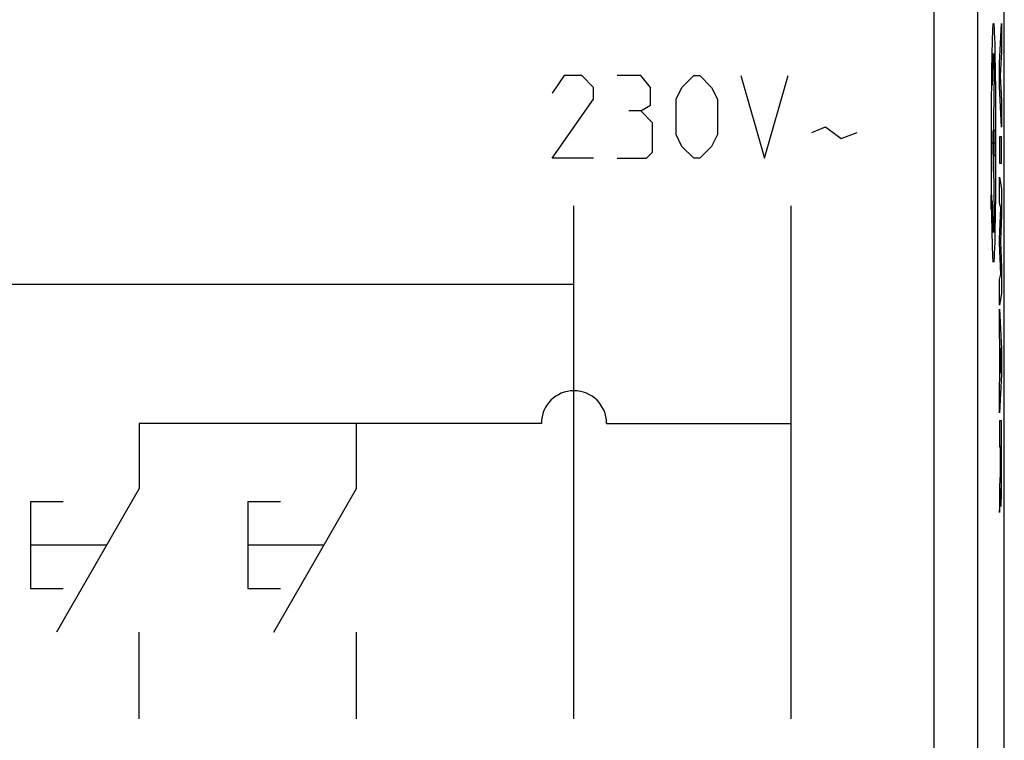
# Model space of a CAD drawing. Units: millimetres. Extents: x 115.5 to 160.3, y 77.7 to 126.7.
# Drawn here: x 137.6 to 160.3, y 101.7 to 118.3 of the extents above; entities that cross this region are included whole.
import ezdxf

# ---------------------------------------------------------------- set-up
doc = ezdxf.new("R2010")
doc.units = ezdxf.units.MM
doc.header["$LTSCALE"] = 16.335
doc.linetypes.add('CENTER', pattern=[0.6, 0.375, -0.075, 0.075, -0.075])
for name, color, linetype in [('ASSI', 7, 'CONTINUOUS'), ('CURVE', 7, 'CONTINUOUS'), ('RACCORDO', 7, 'CONTINUOUS')]:
    doc.layers.add(name, color=color, linetype=linetype)

msp = doc.modelspace()

# ---------------------------------------------------------------- linework, layer by layer
at = {"layer": 'ASSI', "color": 7, "linetype": 'CONTINUOUS'}
msp.add_line((160.263, 84.532), (160.263, 119.875), dxfattribs=at)
at = {"layer": 'ASSI', "color": 253, "linetype": 'CONTINUOUS'}
for p, q in [((158.651, 84.785), (158.651, 119.622)), ((159.651, 84.785), (159.651, 119.622))]:
    msp.add_line(p, q, dxfattribs=at)
at = {"layer": 'CURVE', "color": 253, "linetype": 'CONTINUOUS'}
for p, q in [((160.149, 117.285), (160.2, 118.204)), ((160.2, 118.204), (160.2, 117.546)), ((160.2, 117.546), (160.165, 116.994)), ((160.149, 116.751), (160.149, 117.285)), ((150.134, 117.004), (149.863, 116.596)), ((150.541, 117.004), (150.134, 117.004)), ((150.813, 116.732), (150.541, 117.004)), ((151.898, 117.004), (151.355, 117.004)), ((152.124, 116.732), (151.898, 117.004)), ((152.848, 116.732), (153.12, 117.004)), ((153.12, 117.004), (153.255, 117.004)), ((153.255, 117.004), (153.527, 116.732)), ((154.205, 117.004), (154.748, 115.104)), ((154.748, 115.104), (155.291, 117.004)), ((160.014, 115.454), (160.036, 117.08)), ((160.165, 116.994), (160.2, 116.424)), ((150.813, 116.461), (150.813, 116.732)), ((152.124, 116.325), (152.124, 116.732)), ((152.713, 116.461), (152.848, 116.732)), ((153.527, 116.732), (153.663, 116.461)), ((160.2, 115.819), (160.149, 116.751)), ((149.863, 115.104), (150.813, 116.461)), ((152.713, 115.646), (152.713, 116.461)), ((153.663, 116.461), (153.663, 115.646)), ((160.2, 116.424), (160.2, 115.819)), ((151.898, 116.189), (152.124, 116.325)), ((151.898, 116.189), (151.627, 116.189)), ((152.17, 115.918), (151.898, 116.189)), ((152.17, 115.239), (152.17, 115.918)), ((155.834, 115.692), (156.151, 115.827)), ((156.151, 115.827), (156.513, 115.556)), ((159.979, 115.151), (159.979, 115.756)), ((160.049, 115.151), (160.049, 115.756)), ((152.848, 115.375), (152.713, 115.646)), ((153.663, 115.646), (153.527, 115.375)), ((156.513, 115.556), (156.874, 115.692)), ((160.2, 115.594), (160.149, 115.594)), ((160.149, 115.594), (160.149, 114.989)), ((160.2, 114.989), (160.2, 115.594)), ((153.12, 115.104), (152.848, 115.375)), ((153.527, 115.375), (153.255, 115.104)), ((159.966, 115.454), (159.966, 114.799)), ((159.979, 115.454), (160.049, 115.454)), ((160.036, 113.827), (160.014, 115.454)), ((150.813, 115.104), (149.863, 115.104)), ((151.355, 115.104), (152.034, 115.104)), ((152.034, 115.104), (152.17, 115.239)), ((153.255, 115.104), (153.12, 115.104)), ((160.149, 114.989), (160.2, 114.989)), ((160.149, 114.084), (160.149, 114.663)), ((160.149, 114.663), (160.2, 114.402)), ((160.2, 114.402), (160.2, 113.797)), ((150.363, 102.204), (150.363, 114.004)), ((155.363, 102.204), (155.363, 114.004)), ((160.182, 113.954), (160.149, 114.084)), ((160.149, 113.244), (160.182, 113.954)), ((160.2, 113.797), (160.172, 113.198)), ((160.149, 113.159), (160.149, 113.244)), ((160.182, 112.439), (160.149, 113.159)), ((160.172, 113.198), (160.2, 112.593)), ((160.2, 112.593), (160.2, 111.994)), ((160.149, 112.315), (160.182, 112.439)), ((130.363, 112.204), (150.363, 112.204)), ((160.149, 111.723), (160.149, 112.315)), ((160.2, 111.994), (160.149, 111.723)), ((160.149, 111.029), (160.149, 111.628)), ((160.149, 111.628), (160.2, 110.718)), ((160.159, 110.862), (160.149, 111.029)), ((160.159, 110.038), (160.159, 110.862)), ((160.167, 110.738), (160.167, 110.159)), ((160.186, 110.437), (160.167, 110.738)), ((160.2, 110.718), (160.2, 110.133)), ((160.167, 110.159), (160.186, 110.437)), ((160.2, 110.133), (160.149, 109.243)), ((160.149, 109.881), (160.159, 110.038)), ((160.149, 109.243), (160.149, 109.881)), ((140.363, 109.004), (140.363, 107.504)), ((149.613, 109.004), (140.363, 109.004)), ((145.363, 107.504), (145.363, 109.004)), ((151.113, 109.004), (155.363, 109.004)), ((160.199, 109.065), (160.149, 109.065)), ((160.149, 109.065), (160.149, 108.462)), ((160.2, 107.931), (160.199, 109.065)), ((160.149, 108.462), (160.169, 108.462)), ((160.169, 108.462), (160.169, 108.048)), ((160.177, 108.482), (160.191, 108.482)), ((160.177, 108.099), (160.177, 108.482)), ((160.191, 108.482), (160.192, 108.204)), ((160.169, 108.048), (160.168, 107.982)), ((160.178, 107.935), (160.177, 108.099)), ((160.192, 108.204), (160.191, 107.957)), ((160.166, 107.838), (160.165, 107.822)), ((160.165, 107.822), (160.165, 107.813)), ((160.167, 107.86), (160.166, 107.838)), ((160.168, 107.931), (160.167, 107.891)), ((160.167, 107.891), (160.167, 107.86)), ((160.168, 107.982), (160.168, 107.931)), ((160.179, 107.847), (160.178, 107.935)), ((160.179, 107.802), (160.179, 107.847)), ((160.191, 107.861), (160.19, 107.803)), ((160.191, 107.957), (160.191, 107.861)), ((160.199, 107.571), (160.2, 107.931)), ((160.16, 107.709), (160.149, 107.535)), ((160.162, 107.746), (160.16, 107.709)), ((160.164, 107.786), (160.162, 107.746)), ((160.165, 107.804), (160.164, 107.786)), ((160.165, 107.813), (160.165, 107.804)), ((160.18, 107.771), (160.179, 107.802)), ((160.18, 107.757), (160.18, 107.771)), ((160.181, 107.736), (160.18, 107.757)), ((160.181, 107.722), (160.181, 107.736)), ((160.181, 107.711), (160.181, 107.722)), ((160.182, 107.702), (160.181, 107.711)), ((160.182, 107.693), (160.182, 107.702)), ((160.189, 107.74), (160.188, 107.721)), ((160.188, 107.721), (160.188, 107.71)), ((160.188, 107.71), (160.188, 107.7)), ((160.19, 107.803), (160.189, 107.761)), ((160.189, 107.761), (160.189, 107.74)), ((140.363, 107.504), (138.457, 104.204)), ((143.457, 104.204), (145.363, 107.504)), ((160.149, 107.535), (160.149, 106.953)), ((160.171, 107.351), (160.172, 107.394)), ((160.172, 107.449), (160.173, 107.509)), ((160.172, 107.394), (160.172, 107.449)), ((160.173, 107.509), (160.173, 107.509)), ((160.173, 107.509), (160.173, 107.492)), ((160.173, 107.492), (160.173, 107.468)), ((160.173, 107.468), (160.174, 107.425)), ((160.174, 107.425), (160.176, 107.305)), ((160.196, 107.345), (160.198, 107.452)), ((160.198, 107.452), (160.199, 107.571)), ((137.863, 107.204), (137.863, 105.204)), ((137.863, 107.204), (138.613, 107.204)), ((142.863, 107.204), (142.863, 105.204)), ((142.863, 107.204), (143.613, 107.204)), ((160.149, 106.953), (160.164, 107.179)), ((160.164, 107.179), (160.165, 107.198)), ((160.165, 107.198), (160.166, 107.211)), ((160.166, 107.211), (160.167, 107.226)), ((160.167, 107.242), (160.168, 107.266)), ((160.167, 107.226), (160.167, 107.242)), ((160.168, 107.266), (160.169, 107.291)), ((160.169, 107.291), (160.17, 107.318)), ((160.17, 107.318), (160.171, 107.351)), ((160.176, 107.305), (160.177, 107.256)), ((160.177, 107.256), (160.178, 107.221)), ((160.178, 107.221), (160.179, 107.189)), ((160.179, 107.189), (160.18, 107.168)), ((160.18, 107.168), (160.18, 107.15)), ((160.193, 107.198), (160.194, 107.229)), ((160.194, 107.229), (160.195, 107.282)), ((160.195, 107.282), (160.196, 107.345)), ((137.863, 105.204), (138.613, 105.204)), ((142.863, 105.204), (143.613, 105.204)), ((140.363, 102.204), (140.363, 104.204)), ((145.363, 102.204), (145.363, 104.204))]:
    msp.add_line(p, q, dxfattribs=at)
at = {"layer": 'CURVE', "color": 253, "linetype": 'CENTER'}
for p, q in [((139.612, 106.204), (137.863, 106.204)), ((144.612, 106.204), (142.863, 106.204))]:
    msp.add_line(p, q, dxfattribs=at)
at = {"layer": 'CURVE', "color": 253, "linetype": 'CONTINUOUS'}
for points in [[(160.185, 107.666), (160.185, 107.666), (160.185, 107.666), (160.185, 107.667), (160.184, 107.668), (160.184, 107.669), (160.184, 107.67), (160.184, 107.672), (160.184, 107.674), (160.183, 107.677), (160.183, 107.679), (160.183, 107.682), (160.183, 107.686), (160.182, 107.689), (160.182, 107.693)], [(160.188, 107.7), (160.187, 107.691), (160.187, 107.688), (160.187, 107.684), (160.187, 107.681), (160.187, 107.678), (160.187, 107.675), (160.186, 107.673), (160.186, 107.671), (160.186, 107.67), (160.186, 107.668), (160.186, 107.667), (160.185, 107.667), (160.185, 107.666)], [(160.18, 107.15), (160.181, 107.142), (160.181, 107.134), (160.182, 107.127), (160.182, 107.12), (160.183, 107.115), (160.183, 107.111), (160.183, 107.107), (160.184, 107.104), (160.184, 107.102), (160.185, 107.1), (160.185, 107.099), (160.186, 107.099), (160.186, 107.099), (160.187, 107.1), (160.187, 107.102), (160.187, 107.104), (160.188, 107.107), (160.188, 107.111), (160.189, 107.115), (160.189, 107.12), (160.19, 107.126), (160.19, 107.133), (160.191, 107.142), (160.191, 107.151), (160.192, 107.161), (160.192, 107.172), (160.193, 107.198)]]:
    msp.add_lwpolyline(points, dxfattribs=at)
msp.add_arc((150.363, 109.004), 0.75, 0, 180, dxfattribs=at)
msp.add_ellipse((160.014, 115.454), major_axis=(0, 2.75), ratio=0.017452, dxfattribs=at)
for centre, major_axis, start_param, end_param in [((160.014, 115.454), (0, 2.059), -0.660084, 0.867076), ((159.945, 114.799), (0, 1.211), -2.380104, -1.570796), ((160.014, 115.454), (0, 2.059), -4.008668, -2.481509)]:
    msp.add_ellipse(centre, major_axis=major_axis, ratio=0.017452, start_param=start_param, end_param=end_param, dxfattribs=at)
at = {"layer": 'RACCORDO', "color": 7, "linetype": 'CONTINUOUS'}
msp.add_line((160.263, 84.532), (160.263, 119.875), dxfattribs=at)
at = {"layer": 'RACCORDO', "color": 253, "linetype": 'CONTINUOUS'}
for p, q in [((158.651, 84.785), (158.651, 119.622)), ((159.651, 84.785), (159.651, 119.622))]:
    msp.add_line(p, q, dxfattribs=at)

doc.saveas('drawing.dxf')
